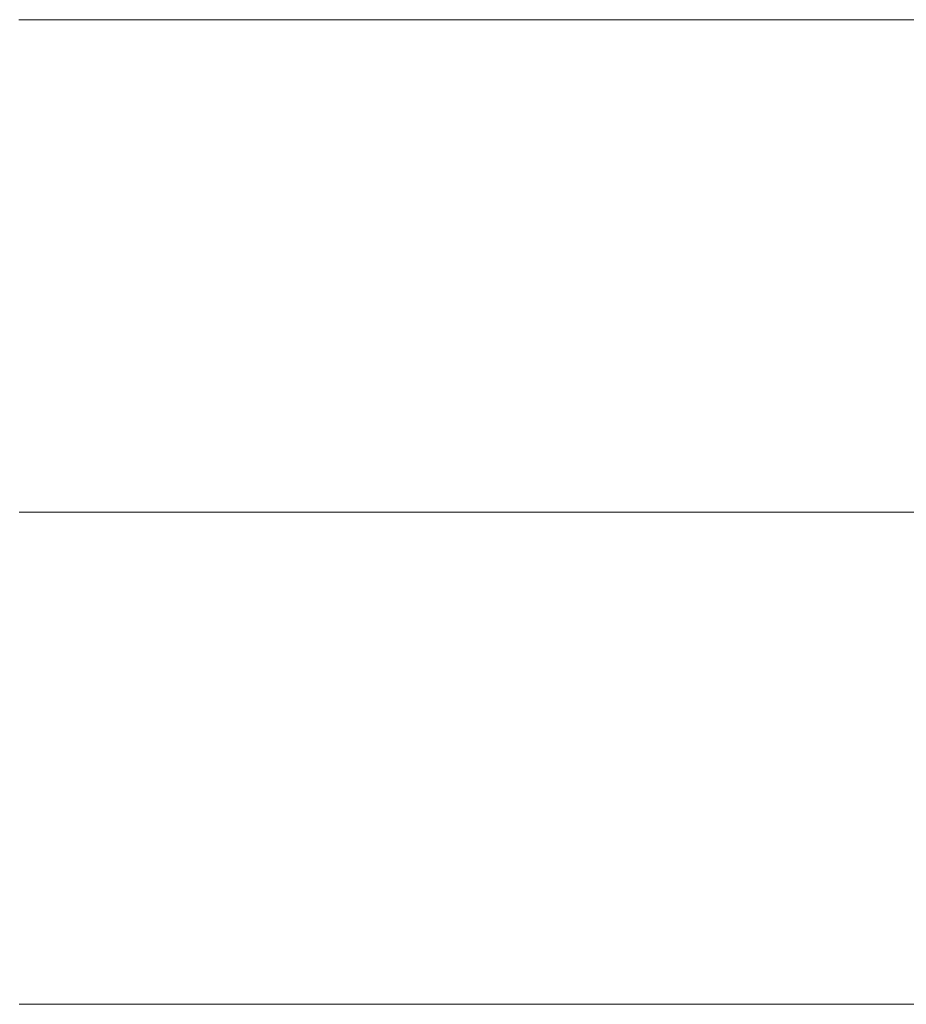
# Model space of a CAD drawing. Units: millimetres. Extents: x 0 to 24042, y 0 to 16800.
# Drawn here: x 16649 to 16674, y 756 to 784 of the extents above; entities that cross this region are included whole.
import ezdxf

# ---------------------------------------------------------------- set-up
doc = ezdxf.new("R2010")
doc.units = ezdxf.units.MM
doc.header["$MEASUREMENT"] = 0
doc.layers.add('(1) Shape lines', color=7, linetype='Continuous', lineweight=35)

# ---------------------------------------------------------------- blocks, each defined once
blk = doc.blocks.new('HATCH_379_29ddedf1-a725-48f4-943f-b5ceca0cae62')
at = {"layer": '(1) Shape lines', "color": 0, "lineweight": 9}
for p, q in [((16649.23, 784), (16649.198, 784)), ((16649.23, 770), (16649.202, 770)), ((16649.23, 756), (16649.207, 756))]:
    blk.add_line(p, q, dxfattribs=at)
blk = doc.blocks.new('HATCH_384_014e316e-cf08-4412-9273-5bbc335d6aa4')
at = {"layer": '(1) Shape lines', "color": 0, "lineweight": 9}
for p, q in [((16649.711, 784), (16649.23, 784)), ((16649.727, 770), (16649.23, 770)), ((16649.743, 756), (16649.23, 756))]:
    blk.add_line(p, q, dxfattribs=at)
blk = doc.blocks.new('HATCH_385_f9049576-706c-46d3-98de-d71ddfe50453')
at = {"layer": '(1) Shape lines', "color": 0, "lineweight": 9}
for p, q in [((16649.821, 784), (16649.711, 784)), ((16649.821, 770), (16649.727, 770)), ((16649.821, 756), (16649.743, 756))]:
    blk.add_line(p, q, dxfattribs=at)
blk = doc.blocks.new('HATCH_390_abcf53e1-40a2-4493-906d-87fb26fdc12e')
at = {"layer": '(1) Shape lines', "color": 0, "lineweight": 9}
for p, q in [((16649.918, 784), (16649.821, 784)), ((16649.921, 770), (16649.821, 770)), ((16649.924, 756), (16649.821, 756))]:
    blk.add_line(p, q, dxfattribs=at)
blk = doc.blocks.new('HATCH_391_c0d48f52-3170-479b-8fc7-b026cb2a68d9')
at = {"layer": '(1) Shape lines', "color": 0, "lineweight": 9}
for p, q in [((16649.94, 784), (16649.918, 784)), ((16649.94, 770), (16649.921, 770)), ((16649.94, 756), (16649.924, 756))]:
    blk.add_line(p, q, dxfattribs=at)
blk = doc.blocks.new('HATCH_396_4dec6bd4-2ffa-4433-8dcf-0c3dabd510e1')
at = {"layer": '(1) Shape lines', "color": 0, "lineweight": 9}
for p, q in [((16650.063, 784), (16649.94, 784)), ((16650.067, 770), (16649.94, 770)), ((16650.071, 756), (16649.94, 756))]:
    blk.add_line(p, q, dxfattribs=at)
blk = doc.blocks.new('HATCH_397_c32f4f88-36d8-471c-b600-5a6cfb9f3a4f')
at = {"layer": '(1) Shape lines', "color": 0, "lineweight": 9}
for p, q in [((16650.091, 784), (16650.063, 784)), ((16650.091, 770), (16650.067, 770)), ((16650.091, 756), (16650.071, 756))]:
    blk.add_line(p, q, dxfattribs=at)
blk = doc.blocks.new('HATCH_402_41c9af3d-d14d-4266-ad07-bae192f1854f')
at = {"layer": '(1) Shape lines', "color": 0, "lineweight": 9}
for p, q in [((16650.583, 784), (16650.091, 784)), ((16650.6, 770), (16650.091, 770)), ((16650.616, 756), (16650.091, 756))]:
    blk.add_line(p, q, dxfattribs=at)
blk = doc.blocks.new('HATCH_403_77c62c47-3375-4f85-af86-709869708f62')
at = {"layer": '(1) Shape lines', "color": 0, "lineweight": 9}
for p, q in [((16650.695, 784), (16650.583, 784)), ((16650.695, 770), (16650.6, 770)), ((16650.695, 756), (16650.616, 756))]:
    blk.add_line(p, q, dxfattribs=at)
blk = doc.blocks.new('HATCH_408_57247e75-e2bc-45a6-a2e7-573d0ff0b6c8')
at = {"layer": '(1) Shape lines', "color": 0, "lineweight": 9}
for p, q in [((16650.798, 784), (16650.695, 784)), ((16650.801, 770), (16650.695, 770)), ((16650.805, 756), (16650.695, 756))]:
    blk.add_line(p, q, dxfattribs=at)
blk = doc.blocks.new('HATCH_409_fc413d79-5e4e-4a24-890f-afe886c8cd93')
at = {"layer": '(1) Shape lines', "color": 0, "lineweight": 9}
for p, q in [((16650.821, 784), (16650.798, 784)), ((16650.821, 770), (16650.801, 770)), ((16650.821, 756), (16650.805, 756))]:
    blk.add_line(p, q, dxfattribs=at)
blk = doc.blocks.new('HATCH_414_70f6ed7b-c78a-4295-b435-362e909179de')
at = {"layer": '(1) Shape lines', "color": 0, "lineweight": 9}
for p, q in [((16650.931, 784), (16650.821, 784)), ((16650.935, 770), (16650.821, 770)), ((16650.939, 756), (16650.821, 756))]:
    blk.add_line(p, q, dxfattribs=at)
blk = doc.blocks.new('HATCH_415_5b9a191f-50fe-4ec7-8896-2c8ab9119722')
at = {"layer": '(1) Shape lines', "color": 0, "lineweight": 9}
for p, q in [((16650.956, 784), (16650.931, 784)), ((16650.956, 770), (16650.935, 770)), ((16650.956, 756), (16650.939, 756))]:
    blk.add_line(p, q, dxfattribs=at)
blk = doc.blocks.new('HATCH_420_71bf9c92-85b9-4754-986b-22175c53c9e0')
at = {"layer": '(1) Shape lines', "color": 0, "lineweight": 9}
for p, q in [((16651.26, 784), (16650.956, 784)), ((16651.27, 770), (16650.956, 770)), ((16651.28, 756), (16650.956, 756))]:
    blk.add_line(p, q, dxfattribs=at)
blk = doc.blocks.new('HATCH_421_3a595bf9-7430-494e-bbe8-d3fd810d3063')
at = {"layer": '(1) Shape lines', "color": 0, "lineweight": 9}
for p, q in [((16651.329, 784), (16651.26, 784)), ((16651.329, 770), (16651.27, 770)), ((16651.329, 756), (16651.28, 756))]:
    blk.add_line(p, q, dxfattribs=at)
blk = doc.blocks.new('HATCH_426_47df157f-536f-4fd4-8f48-2e9b19cfca48')
at = {"layer": '(1) Shape lines', "color": 0, "lineweight": 9}
for p, q in [((16651.411, 784), (16651.329, 784)), ((16651.414, 770), (16651.329, 770)), ((16651.416, 756), (16651.329, 756))]:
    blk.add_line(p, q, dxfattribs=at)
blk = doc.blocks.new('HATCH_427_6e55036c-64ab-4101-905f-695739a2aaa5')
at = {"layer": '(1) Shape lines', "color": 0, "lineweight": 9}
for p, q in [((16651.43, 784), (16651.411, 784)), ((16651.43, 770), (16651.414, 770)), ((16651.43, 756), (16651.416, 756))]:
    blk.add_line(p, q, dxfattribs=at)
blk = doc.blocks.new('HATCH_432_70e0a79b-3d31-45ff-b85f-29e1364ca008')
at = {"layer": '(1) Shape lines', "color": 0, "lineweight": 9}
for p, q in [((16651.669, 784), (16651.43, 784)), ((16651.677, 770), (16651.43, 770)), ((16651.685, 756), (16651.43, 756))]:
    blk.add_line(p, q, dxfattribs=at)
blk = doc.blocks.new('HATCH_433_318560af-d869-4a54-9310-2c1217918e1e')
at = {"layer": '(1) Shape lines', "color": 0, "lineweight": 9}
for p, q in [((16651.723, 784), (16651.669, 784)), ((16651.723, 770), (16651.677, 770)), ((16651.723, 756), (16651.685, 756))]:
    blk.add_line(p, q, dxfattribs=at)
blk = doc.blocks.new('HATCH_438_6723255e-420e-4b4e-9fdd-af53c6057e0a')
at = {"layer": '(1) Shape lines', "color": 0, "lineweight": 9}
for p, q in [((16651.825, 784), (16651.723, 784)), ((16651.828, 770), (16651.723, 770)), ((16651.832, 756), (16651.723, 756))]:
    blk.add_line(p, q, dxfattribs=at)
blk = doc.blocks.new('HATCH_439_45cc3ac8-c668-4cc1-b4b0-1dc856948b39')
at = {"layer": '(1) Shape lines', "color": 0, "lineweight": 9}
for p, q in [((16651.848, 784), (16651.825, 784)), ((16651.848, 770), (16651.828, 770)), ((16651.848, 756), (16651.832, 756))]:
    blk.add_line(p, q, dxfattribs=at)
blk = doc.blocks.new('HATCH_444_5f46f4cc-0981-4ccb-8927-0ae243858283')
at = {"layer": '(1) Shape lines', "color": 0, "lineweight": 9}
for p, q in [((16652.183, 784), (16651.848, 784)), ((16652.194, 770), (16651.848, 770)), ((16652.205, 756), (16651.848, 756))]:
    blk.add_line(p, q, dxfattribs=at)
blk = doc.blocks.new('HATCH_445_46394c4d-e655-4920-b6e5-c5d38a3f00c9')
at = {"layer": '(1) Shape lines', "color": 0, "lineweight": 9}
for p, q in [((16652.258, 784), (16652.183, 784)), ((16652.258, 770), (16652.194, 770)), ((16652.258, 756), (16652.205, 756))]:
    blk.add_line(p, q, dxfattribs=at)
blk = doc.blocks.new('HATCH_450_48a59782-342c-4163-ae24-2c431ecf9ecf')
at = {"layer": '(1) Shape lines', "color": 0, "lineweight": 9}
for p, q in [((16652.287, 784), (16652.258, 784)), ((16652.288, 770), (16652.258, 770)), ((16652.289, 756), (16652.258, 756))]:
    blk.add_line(p, q, dxfattribs=at)
blk = doc.blocks.new('HATCH_451_1669374a-1b28-4ab3-b24d-d6a64489e343')
at = {"layer": '(1) Shape lines', "color": 0, "lineweight": 9}
for p, q in [((16652.294, 784), (16652.287, 784)), ((16652.294, 770), (16652.288, 770)), ((16652.294, 756), (16652.289, 756))]:
    blk.add_line(p, q, dxfattribs=at)
blk = doc.blocks.new('HATCH_456_902f72d7-9880-4fa9-a507-8fc67ca6f317')
at = {"layer": '(1) Shape lines', "color": 0, "lineweight": 9}
for p, q in [((16652.307, 784), (16652.294, 784)), ((16652.307, 770), (16652.294, 770)), ((16652.308, 756), (16652.294, 756))]:
    blk.add_line(p, q, dxfattribs=at)
blk = doc.blocks.new('HATCH_457_1563c9e5-4272-4c8f-8770-9b8ee7c56014')
at = {"layer": '(1) Shape lines', "color": 0, "lineweight": 9}
for p, q in [((16652.31, 784), (16652.307, 784)), ((16652.31, 770), (16652.307, 770)), ((16652.31, 756), (16652.308, 756))]:
    blk.add_line(p, q, dxfattribs=at)
blk = doc.blocks.new('HATCH_462_ce76ee0b-1b90-4033-8da4-bb5de4fbdede')
at = {"layer": '(1) Shape lines', "color": 0, "lineweight": 9}
for p, q in [((16652.692, 784), (16652.31, 784)), ((16652.704, 770), (16652.31, 770)), ((16652.717, 756), (16652.31, 756))]:
    blk.add_line(p, q, dxfattribs=at)
blk = doc.blocks.new('HATCH_463_a63964a9-47c3-4021-8621-04cb44e1fa0f')
at = {"layer": '(1) Shape lines', "color": 0, "lineweight": 9}
for p, q in [((16652.778, 784), (16652.692, 784)), ((16652.778, 770), (16652.704, 770)), ((16652.778, 756), (16652.717, 756))]:
    blk.add_line(p, q, dxfattribs=at)
blk = doc.blocks.new('HATCH_468_08a550f2-5854-4648-993c-bb5c08fcbee1')
at = {"layer": '(1) Shape lines', "color": 0, "lineweight": 9}
for p, q in [((16652.79, 784), (16652.778, 784)), ((16652.79, 770), (16652.778, 770)), ((16652.791, 756), (16652.778, 756))]:
    blk.add_line(p, q, dxfattribs=at)
blk = doc.blocks.new('HATCH_469_2d19df49-a38f-4f30-b122-dc55dff8d577')
at = {"layer": '(1) Shape lines', "color": 0, "lineweight": 9}
for p, q in [((16652.793, 784), (16652.79, 784)), ((16652.793, 770), (16652.79, 770)), ((16652.793, 756), (16652.791, 756))]:
    blk.add_line(p, q, dxfattribs=at)
blk = doc.blocks.new('HATCH_474_729189a2-0273-4326-bbb6-a4f44c1514ad')
at = {"layer": '(1) Shape lines', "color": 0, "lineweight": 9}
for p, q in [((16652.913, 784), (16652.793, 784)), ((16652.917, 770), (16652.793, 770)), ((16652.921, 756), (16652.793, 756))]:
    blk.add_line(p, q, dxfattribs=at)
blk = doc.blocks.new('HATCH_475_b7eb5153-7044-439e-98bc-ef5ea67bebe9')
at = {"layer": '(1) Shape lines', "color": 0, "lineweight": 9}
for p, q in [((16652.94, 784), (16652.913, 784)), ((16652.94, 770), (16652.917, 770)), ((16652.94, 756), (16652.921, 756))]:
    blk.add_line(p, q, dxfattribs=at)
blk = doc.blocks.new('HATCH_478_26179251-bda8-4799-bee6-9a3e38fb7e7f')
at = {"layer": '(1) Shape lines', "color": 0, "lineweight": 9}
for p, q in [((16652.96, 784), (16652.94, 784)), ((16652.96, 770), (16652.94, 770)), ((16652.961, 756), (16652.94, 756))]:
    blk.add_line(p, q, dxfattribs=at)
blk = doc.blocks.new('HATCH_479_981ddb29-ca68-4788-b46d-3d77a1e18063')
at = {"layer": '(1) Shape lines', "color": 0, "lineweight": 9}
for p, q in [((16652.964, 784), (16652.96, 784)), ((16652.964, 770), (16652.96, 770)), ((16652.964, 756), (16652.961, 756))]:
    blk.add_line(p, q, dxfattribs=at)
blk = doc.blocks.new('HATCH_482_e8443a0d-dc62-4887-a3c6-114e61814e77')
at = {"layer": '(1) Shape lines', "color": 0, "lineweight": 9}
for p, q in [((16653.706, 784), (16652.964, 784)), ((16653.73, 770), (16652.964, 770)), ((16653.754, 756), (16652.964, 756))]:
    blk.add_line(p, q, dxfattribs=at)
blk = doc.blocks.new('HATCH_483_48c73342-3d48-47d0-85b3-e3fbfc1f9919')
at = {"layer": '(1) Shape lines', "color": 0, "lineweight": 9}
for p, q in [((16653.873, 784), (16653.706, 784)), ((16653.873, 770), (16653.73, 770)), ((16653.873, 756), (16653.754, 756))]:
    blk.add_line(p, q, dxfattribs=at)
blk = doc.blocks.new('HATCH_486_cfc6b5e0-e503-4d9e-98fb-b3f63d126cce')
at = {"layer": '(1) Shape lines', "color": 0, "lineweight": 9}
for p, q in [((16653.927, 784), (16653.873, 784)), ((16653.929, 770), (16653.873, 770)), ((16653.931, 756), (16653.873, 756))]:
    blk.add_line(p, q, dxfattribs=at)
blk = doc.blocks.new('HATCH_487_61203372-655c-47b2-8aea-0d43ee083ec1')
at = {"layer": '(1) Shape lines', "color": 0, "lineweight": 9}
for p, q in [((16653.939, 784), (16653.927, 784)), ((16653.939, 770), (16653.929, 770)), ((16653.939, 756), (16653.931, 756))]:
    blk.add_line(p, q, dxfattribs=at)
blk = doc.blocks.new('HATCH_490_de68dff4-8b1a-4db0-b940-d0c72abf025c')
at = {"layer": '(1) Shape lines', "color": 0, "lineweight": 9}
for p, q in [((16654.865, 784), (16653.939, 784)), ((16654.918, 770), (16653.939, 770)), ((16654.971, 756), (16653.939, 756))]:
    blk.add_line(p, q, dxfattribs=at)
blk = doc.blocks.new('HATCH_491_1e21104a-1f00-4ad8-aed5-0ad0c4342e62')
at = {"layer": '(1) Shape lines', "color": 0, "lineweight": 9}
for p, q in [((16655.226, 784), (16654.865, 784)), ((16655.226, 770), (16654.918, 770)), ((16655.226, 756), (16654.971, 756))]:
    blk.add_line(p, q, dxfattribs=at)
blk = doc.blocks.new('HATCH_496_c8be64f7-1f3e-4418-895c-89bf57958eb7')
at = {"layer": '(1) Shape lines', "color": 0, "lineweight": 9}
for p, q in [((16655.257, 784), (16655.226, 784)), ((16655.259, 770), (16655.226, 770)), ((16655.261, 756), (16655.226, 756))]:
    blk.add_line(p, q, dxfattribs=at)
blk = doc.blocks.new('HATCH_497_739edb9e-ea3d-4f70-934f-f9e43ee14cba')
at = {"layer": '(1) Shape lines', "color": 0, "lineweight": 9}
for p, q in [((16655.269, 784), (16655.257, 784)), ((16655.269, 770), (16655.259, 770)), ((16655.269, 756), (16655.261, 756))]:
    blk.add_line(p, q, dxfattribs=at)
blk = doc.blocks.new('HATCH_502_4b1239b8-ecc2-461c-812c-5a36f709d7ca')
at = {"layer": '(1) Shape lines', "color": 0, "lineweight": 9}
for p, q in [((16656.557, 784), (16655.269, 784)), ((16656.632, 770), (16655.269, 770)), ((16656.707, 756), (16655.269, 756))]:
    blk.add_line(p, q, dxfattribs=at)
blk = doc.blocks.new('HATCH_503_6eae2557-3a8b-4226-b832-46b665ab77c0')
at = {"layer": '(1) Shape lines', "color": 0, "lineweight": 9}
for p, q in [((16657.069, 784), (16656.557, 784)), ((16657.069, 770), (16656.632, 770)), ((16657.069, 756), (16656.707, 756))]:
    blk.add_line(p, q, dxfattribs=at)
blk = doc.blocks.new('HATCH_508_f38be91a-47cb-4a2b-90ed-4db07c60733a')
at = {"layer": '(1) Shape lines', "color": 0, "lineweight": 9}
for p, q in [((16657.479, 784), (16657.069, 784)), ((16657.504, 770), (16657.069, 770)), ((16657.529, 756), (16657.069, 756))]:
    blk.add_line(p, q, dxfattribs=at)
blk = doc.blocks.new('HATCH_509_f52089cf-550b-42cf-842f-dca8e99fc836')
at = {"layer": '(1) Shape lines', "color": 0, "lineweight": 9}
for p, q in [((16657.648, 784), (16657.479, 784)), ((16657.648, 770), (16657.504, 770)), ((16657.648, 756), (16657.529, 756))]:
    blk.add_line(p, q, dxfattribs=at)
blk = doc.blocks.new('HATCH_514_ba7984eb-71e3-4862-adc2-51a257678b5c')
at = {"layer": '(1) Shape lines', "color": 0, "lineweight": 9}
for p, q in [((16658.65, 784), (16657.648, 784)), ((16658.711, 770), (16657.648, 770)), ((16658.772, 756), (16657.648, 756))]:
    blk.add_line(p, q, dxfattribs=at)
blk = doc.blocks.new('HATCH_515_a25d6696-6a74-4d13-a0f5-4a21aab69790')
at = {"layer": '(1) Shape lines', "color": 0, "lineweight": 9}
for p, q in [((16659.065, 784), (16658.65, 784)), ((16659.065, 770), (16658.711, 770)), ((16659.065, 756), (16658.772, 756))]:
    blk.add_line(p, q, dxfattribs=at)
blk = doc.blocks.new('HATCH_520_36dd98c9-1d7e-4a26-a723-5c6ca2987565')
at = {"layer": '(1) Shape lines', "color": 0, "lineweight": 9}
for p, q in [((16660.263, 784), (16659.065, 784)), ((16660.337, 770), (16659.065, 770)), ((16660.411, 756), (16659.065, 756))]:
    blk.add_line(p, q, dxfattribs=at)
blk = doc.blocks.new('HATCH_521_7d3d2d14-0f4f-409c-9fd5-a83711a21c27')
at = {"layer": '(1) Shape lines', "color": 0, "lineweight": 9}
for p, q in [((16660.763, 784), (16660.263, 784)), ((16660.763, 770), (16660.337, 770)), ((16660.763, 756), (16660.411, 756))]:
    blk.add_line(p, q, dxfattribs=at)
blk = doc.blocks.new('HATCH_528_82d36359-5d61-4455-ab79-dd825dc218f3')
at = {"layer": '(1) Shape lines', "color": 0, "lineweight": 9}
for p, q in [((16662.87, 784), (16660.763, 784)), ((16663.002, 770), (16660.763, 770)), ((16663.135, 756), (16660.763, 756))]:
    blk.add_line(p, q, dxfattribs=at)
blk = doc.blocks.new('HATCH_529_99dd63db-0a80-46a3-a67e-cccb0905b228')
at = {"layer": '(1) Shape lines', "color": 0, "lineweight": 9}
for p, q in [((16663.755, 784), (16662.87, 784)), ((16663.755, 770), (16663.002, 770)), ((16663.755, 756), (16663.135, 756))]:
    blk.add_line(p, q, dxfattribs=at)
blk = doc.blocks.new('HATCH_536_9cb0b01a-3954-4266-bfcf-db94a15051b1')
at = {"layer": '(1) Shape lines', "color": 0, "lineweight": 9}
for p, q in [((16664.804, 784), (16663.755, 784)), ((16664.872, 770), (16663.755, 770)), ((16664.939, 756), (16663.755, 756))]:
    blk.add_line(p, q, dxfattribs=at)
blk = doc.blocks.new('HATCH_537_e7f0db24-1236-4794-9d6b-b58e6dbe9fc6')
at = {"layer": '(1) Shape lines', "color": 0, "lineweight": 9}
for p, q in [((16665.254, 784), (16664.804, 784)), ((16665.254, 770), (16664.872, 770)), ((16665.254, 756), (16664.939, 756))]:
    blk.add_line(p, q, dxfattribs=at)
blk = doc.blocks.new('HATCH_544_7f2af0a1-4192-43c9-acc0-e0c91ac0f430')
at = {"layer": '(1) Shape lines', "color": 0, "lineweight": 9}
for p, q in [((16666.168, 784), (16665.254, 784)), ((16666.227, 770), (16665.254, 770)), ((16666.287, 756), (16665.254, 756))]:
    blk.add_line(p, q, dxfattribs=at)
blk = doc.blocks.new('HATCH_545_ab43d669-8357-42c0-9edd-96abbb27be4c')
at = {"layer": '(1) Shape lines', "color": 0, "lineweight": 9}
for p, q in [((16666.563, 784), (16666.168, 784)), ((16666.563, 770), (16666.227, 770)), ((16666.563, 756), (16666.287, 756))]:
    blk.add_line(p, q, dxfattribs=at)
blk = doc.blocks.new('HATCH_552_d273a98f-e829-462f-8dea-129cebeb8e7a')
at = {"layer": '(1) Shape lines', "color": 0, "lineweight": 9}
for p, q in [((16667.657, 784), (16666.563, 784)), ((16667.729, 770), (16666.563, 770)), ((16667.801, 756), (16666.563, 756))]:
    blk.add_line(p, q, dxfattribs=at)
blk = doc.blocks.new('HATCH_553_0ec4f3e7-6647-489e-ad3e-e4461957116f')
at = {"layer": '(1) Shape lines', "color": 0, "lineweight": 9}
for p, q in [((16668.133, 784), (16667.657, 784)), ((16668.133, 770), (16667.729, 770)), ((16668.133, 756), (16667.801, 756))]:
    blk.add_line(p, q, dxfattribs=at)
blk = doc.blocks.new('HATCH_560_687c2fbf-c191-4823-ae34-87b0e42a5cdc')
at = {"layer": '(1) Shape lines', "color": 0, "lineweight": 9}
for p, q in [((16668.233, 784), (16668.133, 784)), ((16668.24, 770), (16668.133, 770)), ((16668.247, 756), (16668.133, 756))]:
    blk.add_line(p, q, dxfattribs=at)
blk = doc.blocks.new('HATCH_561_5fa411fe-9782-4439-b9a5-d9ad65fed035')
at = {"layer": '(1) Shape lines', "color": 0, "lineweight": 9}
for p, q in [((16668.278, 784), (16668.233, 784)), ((16668.278, 770), (16668.24, 770)), ((16668.278, 756), (16668.247, 756))]:
    blk.add_line(p, q, dxfattribs=at)
blk = doc.blocks.new('HATCH_568_b200d449-bf19-4a8d-aabf-07b16e41bc75')
at = {"layer": '(1) Shape lines', "color": 0, "lineweight": 9}
for p, q in [((16668.901, 784), (16668.278, 784)), ((16668.943, 770), (16668.278, 770)), ((16668.985, 756), (16668.278, 756))]:
    blk.add_line(p, q, dxfattribs=at)
blk = doc.blocks.new('HATCH_569_35de99b0-3eb9-4cdd-9037-05a07e6e4f05')
at = {"layer": '(1) Shape lines', "color": 0, "lineweight": 9}
for p, q in [((16669.176, 784), (16668.901, 784)), ((16669.176, 770), (16668.943, 770)), ((16669.176, 756), (16668.985, 756))]:
    blk.add_line(p, q, dxfattribs=at)
blk = doc.blocks.new('HATCH_576_7e370c71-c688-4f56-847f-3aa238bbbad1')
at = {"layer": '(1) Shape lines', "color": 0, "lineweight": 9}
for p, q in [((16669.181, 784), (16669.176, 784)), ((16669.181, 770), (16669.176, 770)), ((16669.182, 756), (16669.176, 756))]:
    blk.add_line(p, q, dxfattribs=at)
blk = doc.blocks.new('HATCH_577_30eb0808-bb7d-4cd2-b85d-bc55eccb56bf')
at = {"layer": '(1) Shape lines', "color": 0, "lineweight": 9}
for p, q in [((16669.183, 784), (16669.181, 784)), ((16669.183, 770), (16669.181, 770)), ((16669.183, 756), (16669.182, 756))]:
    blk.add_line(p, q, dxfattribs=at)
blk = doc.blocks.new('HATCH_584_9d6cf764-d509-490e-bfc2-079742bccd76')
at = {"layer": '(1) Shape lines', "color": 0, "lineweight": 9}
for p, q in [((16669.632, 784), (16669.183, 784)), ((16669.662, 770), (16669.183, 770)), ((16669.692, 756), (16669.183, 756))]:
    blk.add_line(p, q, dxfattribs=at)
blk = doc.blocks.new('HATCH_585_e8850742-fd34-46f4-9af3-75caea42216d')
at = {"layer": '(1) Shape lines', "color": 0, "lineweight": 9}
for p, q in [((16669.83, 784), (16669.632, 784)), ((16669.83, 770), (16669.662, 770)), ((16669.83, 756), (16669.692, 756))]:
    blk.add_line(p, q, dxfattribs=at)
blk = doc.blocks.new('HATCH_592_7feaa09e-bae7-4445-a022-d38d4697ffaf')
at = {"layer": '(1) Shape lines', "color": 0, "lineweight": 9}
for p, q in [((16670.083, 784), (16669.83, 784)), ((16670.1, 770), (16669.83, 770)), ((16670.117, 756), (16669.83, 756))]:
    blk.add_line(p, q, dxfattribs=at)
blk = doc.blocks.new('HATCH_593_9a190ba8-3e63-427c-8a8a-69546b05ff77')
at = {"layer": '(1) Shape lines', "color": 0, "lineweight": 9}
for p, q in [((16670.195, 784), (16670.083, 784)), ((16670.195, 770), (16670.1, 770)), ((16670.195, 756), (16670.117, 756))]:
    blk.add_line(p, q, dxfattribs=at)
blk = doc.blocks.new('HATCH_600_ffa0674a-dbc7-4c87-bbca-469a0464d738')
at = {"layer": '(1) Shape lines', "color": 0, "lineweight": 9}
for p, q in [((16670.756, 784), (16670.195, 784)), ((16670.794, 770), (16670.195, 770)), ((16670.832, 756), (16670.195, 756))]:
    blk.add_line(p, q, dxfattribs=at)
blk = doc.blocks.new('HATCH_601_61acd413-c81e-4a87-9512-8b61c82ff796')
at = {"layer": '(1) Shape lines', "color": 0, "lineweight": 9}
for p, q in [((16671.005, 784), (16670.756, 784)), ((16671.005, 770), (16670.794, 770)), ((16671.005, 756), (16670.832, 756))]:
    blk.add_line(p, q, dxfattribs=at)
blk = doc.blocks.new('HATCH_608_695031f3-59e4-45ed-b20d-60a540b8ec56')
at = {"layer": '(1) Shape lines', "color": 0, "lineweight": 9}
for p, q in [((16672.07, 784), (16671.005, 784)), ((16672.142, 770), (16671.005, 770)), ((16672.215, 756), (16671.005, 756))]:
    blk.add_line(p, q, dxfattribs=at)
blk = doc.blocks.new('HATCH_609_58079162-bc6a-485a-8a31-3f02a0767527')
at = {"layer": '(1) Shape lines', "color": 0, "lineweight": 9}
for p, q in [((16672.54, 784), (16672.07, 784)), ((16672.54, 770), (16672.142, 770)), ((16672.54, 756), (16672.215, 756))]:
    blk.add_line(p, q, dxfattribs=at)
blk = doc.blocks.new('HATCH_616_8bd9216b-f572-4052-b5bd-c5317dd5c984')
at = {"layer": '(1) Shape lines', "color": 0, "lineweight": 9}
for p, q in [((16673.149, 784), (16672.54, 784)), ((16673.19, 770), (16672.54, 770)), ((16673.232, 756), (16672.54, 756))]:
    blk.add_line(p, q, dxfattribs=at)
blk = doc.blocks.new('HATCH_617_60aadb6a-7fcd-458d-b980-7a9207b099c3')
at = {"layer": '(1) Shape lines', "color": 0, "lineweight": 9}
for p, q in [((16673.419, 784), (16673.149, 784)), ((16673.419, 770), (16673.19, 770)), ((16673.419, 756), (16673.232, 756))]:
    blk.add_line(p, q, dxfattribs=at)
blk = doc.blocks.new('HATCH_624_2aeee89b-f921-4923-98a7-f5645b164fa8')
at = {"layer": '(1) Shape lines', "color": 0, "lineweight": 9}
for p, q in [((16674.011, 784), (16673.419, 784)), ((16674.051, 770), (16673.419, 770)), ((16674.092, 756), (16673.419, 756))]:
    blk.add_line(p, q, dxfattribs=at)
blk = doc.blocks.new('HATCH_625_d45cdb07-05b1-42d0-989e-4f70e817bada')
at = {"layer": '(1) Shape lines', "color": 0, "lineweight": 9}
for p, q in [((16674.274, 784), (16674.011, 784)), ((16674.274, 770), (16674.051, 770)), ((16674.274, 756), (16674.092, 756))]:
    blk.add_line(p, q, dxfattribs=at)
blk = doc.blocks.new('HATCH_632_bef062de-82a4-4227-b349-7999cb19d2cf')
at = {"layer": '(1) Shape lines', "color": 0, "lineweight": 9}
for p, q in [((16674.992, 784), (16674.274, 784)), ((16675.042, 770), (16674.274, 770)), ((16675.092, 756), (16674.274, 756))]:
    blk.add_line(p, q, dxfattribs=at)
blk = doc.blocks.new('GROUP_0_0caea8da-ccda-40be-b5d6-b6b56940eb72')
at = {"layer": '(1) Shape lines', "color": 154, "linetype": 'ByBlock'}
for name in ['HATCH_379_29ddedf1-a725-48f4-943f-b5ceca0cae62', 'HATCH_384_014e316e-cf08-4412-9273-5bbc335d6aa4', 'HATCH_385_f9049576-706c-46d3-98de-d71ddfe50453', 'HATCH_390_abcf53e1-40a2-4493-906d-87fb26fdc12e', 'HATCH_391_c0d48f52-3170-479b-8fc7-b026cb2a68d9', 'HATCH_396_4dec6bd4-2ffa-4433-8dcf-0c3dabd510e1', 'HATCH_397_c32f4f88-36d8-471c-b600-5a6cfb9f3a4f', 'HATCH_402_41c9af3d-d14d-4266-ad07-bae192f1854f', 'HATCH_403_77c62c47-3375-4f85-af86-709869708f62', 'HATCH_408_57247e75-e2bc-45a6-a2e7-573d0ff0b6c8', 'HATCH_409_fc413d79-5e4e-4a24-890f-afe886c8cd93', 'HATCH_414_70f6ed7b-c78a-4295-b435-362e909179de', 'HATCH_415_5b9a191f-50fe-4ec7-8896-2c8ab9119722', 'HATCH_420_71bf9c92-85b9-4754-986b-22175c53c9e0', 'HATCH_421_3a595bf9-7430-494e-bbe8-d3fd810d3063', 'HATCH_426_47df157f-536f-4fd4-8f48-2e9b19cfca48', 'HATCH_427_6e55036c-64ab-4101-905f-695739a2aaa5', 'HATCH_432_70e0a79b-3d31-45ff-b85f-29e1364ca008', 'HATCH_433_318560af-d869-4a54-9310-2c1217918e1e', 'HATCH_438_6723255e-420e-4b4e-9fdd-af53c6057e0a', 'HATCH_439_45cc3ac8-c668-4cc1-b4b0-1dc856948b39', 'HATCH_444_5f46f4cc-0981-4ccb-8927-0ae243858283', 'HATCH_445_46394c4d-e655-4920-b6e5-c5d38a3f00c9', 'HATCH_450_48a59782-342c-4163-ae24-2c431ecf9ecf', 'HATCH_451_1669374a-1b28-4ab3-b24d-d6a64489e343', 'HATCH_456_902f72d7-9880-4fa9-a507-8fc67ca6f317', 'HATCH_457_1563c9e5-4272-4c8f-8770-9b8ee7c56014', 'HATCH_462_ce76ee0b-1b90-4033-8da4-bb5de4fbdede', 'HATCH_463_a63964a9-47c3-4021-8621-04cb44e1fa0f', 'HATCH_468_08a550f2-5854-4648-993c-bb5c08fcbee1', 'HATCH_469_2d19df49-a38f-4f30-b122-dc55dff8d577', 'HATCH_474_729189a2-0273-4326-bbb6-a4f44c1514ad', 'HATCH_475_b7eb5153-7044-439e-98bc-ef5ea67bebe9', 'HATCH_478_26179251-bda8-4799-bee6-9a3e38fb7e7f', 'HATCH_479_981ddb29-ca68-4788-b46d-3d77a1e18063', 'HATCH_482_e8443a0d-dc62-4887-a3c6-114e61814e77', 'HATCH_483_48c73342-3d48-47d0-85b3-e3fbfc1f9919', 'HATCH_486_cfc6b5e0-e503-4d9e-98fb-b3f63d126cce', 'HATCH_487_61203372-655c-47b2-8aea-0d43ee083ec1', 'HATCH_490_de68dff4-8b1a-4db0-b940-d0c72abf025c', 'HATCH_491_1e21104a-1f00-4ad8-aed5-0ad0c4342e62', 'HATCH_496_c8be64f7-1f3e-4418-895c-89bf57958eb7', 'HATCH_497_739edb9e-ea3d-4f70-934f-f9e43ee14cba', 'HATCH_502_4b1239b8-ecc2-461c-812c-5a36f709d7ca', 'HATCH_503_6eae2557-3a8b-4226-b832-46b665ab77c0', 'HATCH_508_f38be91a-47cb-4a2b-90ed-4db07c60733a', 'HATCH_509_f52089cf-550b-42cf-842f-dca8e99fc836', 'HATCH_514_ba7984eb-71e3-4862-adc2-51a257678b5c', 'HATCH_515_a25d6696-6a74-4d13-a0f5-4a21aab69790', 'HATCH_520_36dd98c9-1d7e-4a26-a723-5c6ca2987565', 'HATCH_521_7d3d2d14-0f4f-409c-9fd5-a83711a21c27', 'HATCH_528_82d36359-5d61-4455-ab79-dd825dc218f3', 'HATCH_529_99dd63db-0a80-46a3-a67e-cccb0905b228', 'HATCH_536_9cb0b01a-3954-4266-bfcf-db94a15051b1', 'HATCH_537_e7f0db24-1236-4794-9d6b-b58e6dbe9fc6', 'HATCH_544_7f2af0a1-4192-43c9-acc0-e0c91ac0f430', 'HATCH_545_ab43d669-8357-42c0-9edd-96abbb27be4c', 'HATCH_552_d273a98f-e829-462f-8dea-129cebeb8e7a', 'HATCH_553_0ec4f3e7-6647-489e-ad3e-e4461957116f', 'HATCH_560_687c2fbf-c191-4823-ae34-87b0e42a5cdc', 'HATCH_561_5fa411fe-9782-4439-b9a5-d9ad65fed035', 'HATCH_568_b200d449-bf19-4a8d-aabf-07b16e41bc75', 'HATCH_569_35de99b0-3eb9-4cdd-9037-05a07e6e4f05', 'HATCH_576_7e370c71-c688-4f56-847f-3aa238bbbad1', 'HATCH_577_30eb0808-bb7d-4cd2-b85d-bc55eccb56bf', 'HATCH_584_9d6cf764-d509-490e-bfc2-079742bccd76', 'HATCH_585_e8850742-fd34-46f4-9af3-75caea42216d', 'HATCH_592_7feaa09e-bae7-4445-a022-d38d4697ffaf', 'HATCH_593_9a190ba8-3e63-427c-8a8a-69546b05ff77', 'HATCH_600_ffa0674a-dbc7-4c87-bbca-469a0464d738', 'HATCH_601_61acd413-c81e-4a87-9512-8b61c82ff796', 'HATCH_608_695031f3-59e4-45ed-b20d-60a540b8ec56', 'HATCH_609_58079162-bc6a-485a-8a31-3f02a0767527', 'HATCH_616_8bd9216b-f572-4052-b5bd-c5317dd5c984', 'HATCH_617_60aadb6a-7fcd-458d-b980-7a9207b099c3', 'HATCH_624_2aeee89b-f921-4923-98a7-f5645b164fa8', 'HATCH_625_d45cdb07-05b1-42d0-989e-4f70e817bada', 'HATCH_632_bef062de-82a4-4227-b349-7999cb19d2cf']:
    blk.add_blockref(name, (0, 0), dxfattribs=at)

msp = doc.modelspace()

# ---------------------------------------------------------------- block references
at = {"color": 7, "linetype": 'ByBlock'}
msp.add_blockref('GROUP_0_0caea8da-ccda-40be-b5d6-b6b56940eb72', (0, 0), dxfattribs=at)

doc.saveas('drawing.dxf')
